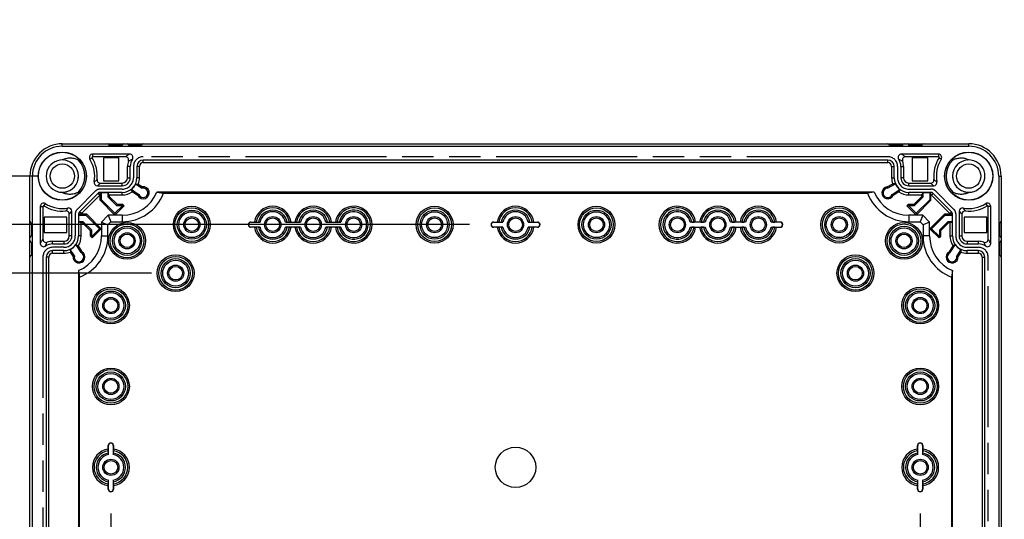
# Model space of a CAD drawing. Extents: x 12 to 202, y 7 to 290.
# Drawn here: x 48 to 109, y 117 to 148 of the extents above; entities that cross this region are included whole.
import ezdxf

# ---------------------------------------------------------------- set-up
doc = ezdxf.new("R2010")
doc.units = 0
doc.header["$LTSCALE"] = 19.36
doc.linetypes.add('PHANTOM', pattern=[0.8, 0.45, -0.05, 0.1, -0.05, 0.1, -0.05])
doc.layers.get('0').update_dxf_attribs({"linetype": 'CONTINUOUS'})
doc.layers.add('CURVE', color=7, linetype='CONTINUOUS')
doc.layers.add('EDGEFEAT', color=7, linetype='CONTINUOUS')
doc.styles.get("Standard").update_dxf_attribs({"font": 'ARIAL.TTF'})
doc.dimstyles.new('DIMSTYLE_1', dxfattribs={"dimtxt": 2, "dimasz": 2, "dimexe": 0.18, "dimexo": 0.0625, "dimgap": 0.09, "dimtad": 1, "dimdec": 1, "dimlfac": 5, "dimtxsty": 'STANDARD', "dimblk": '_ARROW_FILLED', "dimblk1": '_ARROW_FILLED', "dimblk2": '_ARROW_FILLED', "dimcen": 0.09, "dimazin": 3, "dimtp": 0.5, "dimtm": 0.5, "dimtfac": 1, "dimtdec": 1, "dimtofl": 0, "dimtmove": 0, "dimatfit": 3, "dimtolj": 1})
doc.dimstyles.new('DIMSTYLE_2', dxfattribs={"dimtxt": 2, "dimasz": 2, "dimexe": 0.18, "dimexo": 0.0625, "dimgap": 0.09, "dimtad": 1, "dimdec": 1, "dimlfac": 5, "dimtxsty": 'STANDARD', "dimblk": '_ARROW_FILLED', "dimblk1": '_ARROW_FILLED', "dimblk2": '_ARROW_FILLED', "dimcen": 0.09, "dimazin": 3, "dimtp": 0.2, "dimtm": 0.2, "dimtfac": 1, "dimtdec": 1, "dimtofl": 0, "dimtmove": 0, "dimatfit": 3, "dimtolj": 1})
doc.dimstyles.new('DIMSTYLE_3', dxfattribs={"dimtxt": 2, "dimasz": 2, "dimexe": 0.18, "dimexo": 0.0625, "dimgap": 0.09, "dimtad": 1, "dimdec": 1, "dimlfac": 5, "dimtxsty": 'STANDARD', "dimblk": '_ARROW_FILLED', "dimblk1": '_ARROW_FILLED', "dimblk2": '_ARROW_FILLED', "dimcen": 0.09, "dimazin": 3, "dimtp": 0.3, "dimtm": 0.3, "dimtfac": 1, "dimtdec": 1, "dimtofl": 0, "dimtmove": 0, "dimatfit": 3, "dimtolj": 1})
doc.dimstyles.new('DIMSTYLE_4', dxfattribs={"dimtxt": 2, "dimasz": 2, "dimexe": 0.18, "dimexo": 0.0625, "dimgap": 0.09, "dimtad": 1, "dimdec": 1, "dimlfac": 5, "dimtxsty": 'STANDARD', "dimblk": '_ARROW_FILLED', "dimblk1": '_ARROW_FILLED', "dimblk2": '_ARROW_FILLED', "dimcen": 0.09, "dimazin": 3, "dimtp": 0.1, "dimtm": 0.1, "dimtfac": 1, "dimtdec": 1, "dimtofl": 0, "dimtmove": 0, "dimatfit": 3, "dimtolj": 1})

# ---------------------------------------------------------------- blocks, each defined once
blk = doc.blocks.new('_ARROW_FILLED')
at = {"color": 0, "linetype": 'BYBLOCK'}
blk.add_solid([(0, 0), (-1, 0.2), (-1, -0.2)], dxfattribs=at)
blk = doc.blocks.new('*D')
at = {"color": 2, "linetype": 'CONTINUOUS'}
for p, q in [((43.5, 238.7), (43.5, 253.475)), ((43.5, 253.475), (43.5, 235.7)), ((47.5, 238.7), (39, 238.7)), ((40, 238.7), (40, 220.05)), ((47.5, 238.7), (42.5, 238.7)), ((43.5, 227.7), (43.5, 235.7)), ((47.5, 232.7), (42.5, 232.7)), ((43.5, 232.7), (43.5, 227.7)), ((43.5, 221.7), (43.5, 226.7)), ((43.5, 226.7), (43.5, 211.55)), ((114.5, 206.7), (114.5, 222.232)), ((114.5, 222.232), (114.5, 204)), ((47.5, 221.7), (42.5, 221.7)), ((40, 201.4), (40, 220.05)), ((106, 217.1), (106, 194.8)), ((108, 216.8), (108, 194.8)), ((43.5, 186.339), (43.5, 211.55)), ((109.55, 206.7), (115.5, 206.7)), ((106.25, 204.3), (106.25, 191.3)), ((107.75, 204.3), (107.75, 191.3)), ((114.5, 196.3), (114.5, 204)), ((47.5, 201.4), (39, 201.4)), ((47.5, 201.4), (42.5, 201.4)), ((43.5, 201.4), (43.5, 186.339)), ((106.572, 201.3), (115.5, 201.3)), ((114.5, 201.3), (114.5, 196.3)), ((106, 195.8), (87.482, 195.8)), ((87.482, 195.8), (107, 195.8)), ((113, 195.8), (107, 195.8)), ((108, 195.8), (113, 195.8)), ((106.25, 192.3), (88.348, 192.3)), ((88.348, 192.3), (107, 192.3)), ((112.75, 192.3), (107, 192.3)), ((107.75, 192.3), (112.75, 192.3)), ((47.5, 140), (32, 140)), ((33, 140), (33, 120)), ((49.5, 138), (35.5, 138)), ((36.5, 138), (36.5, 120)), ((76.15, 135), (39, 135)), ((40, 135), (40, 120)), ((56.5, 132), (42.5, 132)), ((43.5, 132), (43.5, 120)), ((135.8, 110.42), (135.8, 129.023)), ((135.8, 129.023), (135.8, 110)), ((33, 100), (33, 120)), ((36.5, 102), (36.5, 120)), ((40, 105), (40, 120)), ((43.5, 108), (43.5, 120)), ((54, 117.15), (54, 90)), ((104, 117.15), (104, 90)), ((140.5, 110.42), (134.8, 110.42)), ((140.5, 109.58), (134.8, 109.58)), ((135.8, 104.58), (135.8, 110)), ((135.8, 109.58), (135.8, 104.58)), ((56.5, 108), (42.5, 108)), ((144, 107.7), (144, 93.5)), ((144, 107.7), (144, 90)), ((58, 106.5), (58, 93.5)), ((100, 106.5), (100, 93.5)), ((142.4, 106.9), (142.4, 93.5)), ((142.4, 106.746), (142.4, 86.5)), ((178, 106.9), (178, 93.5)), ((178.7, 106.9), (178.7, 93.5)), ((178, 105.611), (178, 86.5)), ((178, 105.611), (178, 90)), ((76.15, 105), (39, 105)), ((49.5, 102), (35.5, 102)), ((51, 100.5), (51, 86.5)), ((107, 100.5), (107, 86.5)), ((47.5, 100), (32, 100)), ((49, 98.5), (49, 83)), ((109, 98.5), (109, 83)), ((58, 94.5), (79, 94.5)), ((100, 94.5), (79, 94.5)), ((142.4, 94.5), (128.78, 94.5)), ((128.78, 94.5), (143.2, 94.5)), ((149, 94.5), (143.2, 94.5)), ((144, 94.5), (149, 94.5)), ((178, 94.5), (173, 94.5)), ((173, 94.5), (178.35, 94.5)), ((195.044, 94.5), (178.35, 94.5)), ((178.7, 94.5), (195.044, 94.5)), ((54, 91), (79, 91)), ((104, 91), (79, 91)), ((144, 91), (161, 91)), ((178, 91), (161, 91)), ((161, 91), (195.029, 91)), ((51, 87.5), (79, 87.5)), ((107, 87.5), (79, 87.5)), ((142.4, 87.5), (160.2, 87.5)), ((178, 87.5), (160.2, 87.5)), ((160.2, 87.5), (194.997, 87.5)), ((49, 84), (79, 84)), ((109, 84), (79, 84))]:
    blk.add_line(p, q, dxfattribs=at)
at = {"color": 2, "linetype": 'CONTINUOUS', "xscale": 2, "yscale": 2, "zscale": 2}
for p, rotation in [((43.5, 238.7), 270), ((40, 238.7), 90), ((43.5, 232.7), 90), ((43.5, 221.7), 270), ((114.5, 206.7), 270), ((40, 201.4), 270), ((43.5, 201.4), 90), ((114.5, 201.3), 90), ((108, 195.8), 180), ((107.75, 192.3), 180), ((33, 140), 90), ((36.5, 138), 90), ((40, 135), 90), ((43.5, 132), 90), ((135.8, 110.42), 270), ((43.5, 108), 270), ((135.8, 109.58), 90), ((40, 105), 270), ((36.5, 102), 270), ((33, 100), 270), ((58, 94.5), 180), ((144, 94.5), 180), ((178.7, 94.5), 180), ((54, 91), 180), ((144, 91), 180), ((51, 87.5), 180), ((142.4, 87.5), 180), ((49, 84), 180)]:
    blk.add_blockref('_ARROW_FILLED', p, dxfattribs=dict(at, rotation=rotation))
for p in [(106, 195.8), (106.25, 192.3), (100, 94.5), (142.4, 94.5), (178, 94.5), (104, 91), (178, 91), (107, 87.5), (178, 87.5), (109, 84)]:
    blk.add_blockref('_ARROW_FILLED', p, dxfattribs=at)
at = {"color": 2, "linetype": 'CONTINUOUS'}
for s, p in [('[1.18]', (43, 246.493)), ('30', (43, 241.386)), ('[7.34]', (39.5, 221.054)), ('[1.06]', (114, 215.251)), ('186.5', (39.5, 212.065)), ('27', (114, 210.143)), ('[4]', (43, 195.328)), ('101.5', (43, 186.339)), ('[0.17]', (135.3, 122.042)), ('[7.87]', (32.5, 119.84)), ('[7.09]', (36, 119.84)), ('[5.91]', (39.5, 119.84)), ('[4.72]', (43, 119.84)), ('%%c4.2', (135.3, 113.494)), ('200', (32.5, 113.178)), ('180', (36, 113.178)), ('150', (39.5, 113.178)), ('120', (43, 113.178))]:
    blk.add_text(s, height=2, rotation=90, dxfattribs=at).set_placement(p)
for s, p in [('%%c10', (87.482, 196.3)), ('[0.39]', (95.257, 196.3)), ('%%c7.5', (88.348, 192.8)), ('[0.3]', (96.896, 192.8)), ('210', (72.178, 95)), ('[8.27]', (78.84, 95)), ('8', (128.78, 95)), ('[0.32]', (132.334, 95)), ('3.5', (182.181, 95)), ('[0.14]', (188.062, 95)), ('250', (72.178, 91.5)), ('[9.84]', (78.84, 91.5)), ('170', (181.386, 91.5)), ('[6.69]', (188.048, 91.5)), ('280', (71.401, 88)), ('[11.02]', (78.063, 88)), ('178', (181.354, 88)), ('[7.01]', (188.015, 88)), ('300', (71.401, 84.5)), ('[11.81]', (78.063, 84.5))]:
    blk.add_text(s, height=2, dxfattribs=at).set_placement(p)

msp = doc.modelspace()

# ---------------------------------------------------------------- linework, layer by layer
at = {"color": 7, "linetype": 'CONTINUOUS'}
for p, q in [((51, 139.85), (51, 140)), ((107, 139.85), (107, 140)), ((51, 139.85), (107, 139.85)), ((52.869, 139.36), (52.869, 139.197)), ((105.131, 139.36), (105.131, 139.197)), ((52.699, 139.055), (52.838, 139.141)), ((53.534, 139.126), (53.534, 137.714)), ((54.486, 139.126), (53.534, 139.126)), ((54.486, 137.714), (54.486, 139.126)), ((56, 138.834), (56, 138.993)), ((102, 138.993), (56, 138.993)), ((56, 138.834), (102, 138.834)), ((102, 138.834), (102, 138.993)), ((104.466, 139.126), (103.514, 139.126)), ((103.514, 139.126), (103.514, 137.714)), ((104.466, 137.714), (104.466, 139.126)), ((105.301, 139.055), (105.162, 139.141)), ((55.03, 137.9), (55.03, 138.6)), ((55.193, 138.6), (55.03, 138.6)), ((55.193, 137.9), (55.193, 138.6)), ((55.607, 138.6), (55.607, 137.9)), ((55.766, 138.6), (55.607, 138.6)), ((55.766, 137.9), (55.766, 138.6)), ((102.234, 138.6), (102.393, 138.6)), ((102.234, 138.6), (102.234, 137.9)), ((102.393, 137.9), (102.393, 138.6)), ((102.807, 138.6), (102.97, 138.6)), ((102.807, 138.6), (102.807, 137.9)), ((102.97, 138.6), (102.97, 137.9)), ((49.15, 138), (49, 138)), ((49.15, 102), (49.15, 138)), ((53.534, 137.714), (54.486, 137.714)), ((54.7, 137.407), (54.7, 137.57)), ((55.03, 137.9), (55.193, 137.9)), ((55.531, 137.518), (55.934, 137.257)), ((55.531, 137.518), (55.69, 137.505)), ((55.766, 137.9), (55.607, 137.9)), ((55.69, 137.505), (55.95, 137.337)), ((101.95, 137.337), (102.304, 137.521)), ((101.972, 137.263), (102.468, 137.52)), ((102.234, 137.9), (102.393, 137.9)), ((102.468, 137.52), (102.304, 137.521)), ((102.97, 137.9), (102.807, 137.9)), ((103.3, 137.407), (103.3, 137.57)), ((103.514, 137.714), (104.466, 137.714)), ((108.85, 138), (109, 138)), ((108.85, 138), (108.85, 102)), ((53.199, 136.936), (52.064, 135.801)), ((53.165, 137.407), (54.7, 137.407)), ((53.311, 136.824), (53.199, 136.936)), ((53.336, 136.513), (53.336, 136.993)), ((54.7, 136.993), (53.336, 136.993)), ((53.336, 136.834), (53.411, 136.985)), ((53.411, 136.544), (53.411, 136.985)), ((53.411, 136.985), (53.82, 136.985)), ((53.82, 136.985), (53.82, 136.714)), ((53.896, 136.834), (53.82, 136.985)), ((54.7, 136.834), (54.7, 136.993)), ((55.247, 137.167), (55.318, 137.031)), ((55.729, 136.854), (55.247, 137.167)), ((55.67, 136.803), (55.318, 137.031)), ((55.934, 137.257), (55.95, 137.337)), ((101.162, 137), (56.838, 137)), ((56.838, 137), (57.246, 136.942)), ((57.246, 136.942), (100.754, 136.942)), ((101.162, 137), (100.754, 136.942)), ((101.972, 137.263), (101.95, 137.337)), ((102.753, 137.167), (102.271, 136.854)), ((102.682, 137.031), (102.33, 136.803)), ((102.753, 137.167), (102.682, 137.031)), ((103.3, 137.407), (104.835, 137.407)), ((104.664, 136.993), (103.3, 136.993)), ((103.3, 136.834), (103.3, 136.993)), ((104.104, 136.834), (104.18, 136.985)), ((104.18, 136.985), (104.589, 136.985)), ((104.18, 136.714), (104.18, 136.985)), ((104.589, 136.985), (104.589, 136.544)), ((104.589, 136.985), (104.664, 136.834)), ((104.664, 136.513), (104.664, 136.993)), ((104.689, 136.824), (104.801, 136.936)), ((105.936, 135.801), (104.801, 136.936)), ((49.945, 136.301), (49.859, 136.162)), ((52.176, 135.689), (53.311, 136.824)), ((53.411, 136.544), (53.336, 136.513)), ((54.253, 135.596), (53.336, 136.513)), ((54.253, 135.703), (53.411, 136.544)), ((53.82, 136.714), (53.896, 136.745)), ((53.82, 136.714), (54.349, 136.184)), ((53.896, 136.834), (53.896, 136.745)), ((53.896, 136.834), (54.7, 136.834)), ((53.896, 136.745), (54.38, 136.26)), ((54.349, 136.184), (54.38, 136.26)), ((54.38, 136.26), (54.72, 136.26)), ((54.689, 136.184), (54.72, 136.26)), ((54.72, 136.26), (54.818, 136.162)), ((55.729, 136.854), (55.67, 136.803)), ((102.271, 136.854), (102.33, 136.803)), ((103.182, 136.162), (103.28, 136.26)), ((103.28, 136.26), (103.62, 136.26)), ((103.311, 136.184), (103.28, 136.26)), ((103.3, 136.834), (104.104, 136.834)), ((103.62, 136.26), (104.104, 136.745)), ((103.651, 136.184), (103.62, 136.26)), ((103.651, 136.184), (104.18, 136.714)), ((104.589, 136.544), (103.747, 135.703)), ((104.664, 136.513), (103.747, 135.596)), ((104.104, 136.745), (104.104, 136.834)), ((104.18, 136.714), (104.104, 136.745)), ((104.589, 136.544), (104.664, 136.513)), ((104.689, 136.824), (105.824, 135.689)), ((108.055, 136.301), (108.141, 136.162)), ((49.64, 136.131), (49.803, 136.131)), ((51.593, 134.3), (51.593, 135.835)), ((52.007, 135.664), (52.007, 134.3)), ((52.007, 135.664), (52.487, 135.664)), ((52.015, 135.589), (52.166, 135.664)), ((52.176, 135.689), (52.064, 135.801)), ((52.456, 135.589), (52.487, 135.664)), ((52.487, 135.664), (53.404, 134.747)), ((54.711, 136.162), (54.253, 135.703)), ((54.818, 136.162), (54.253, 135.596)), ((54.253, 135.703), (54.253, 135.596)), ((54.349, 136.184), (54.689, 136.184)), ((54.689, 136.184), (54.711, 136.162)), ((54.711, 136.162), (54.818, 136.162)), ((103.289, 136.162), (103.182, 136.162)), ((103.747, 135.596), (103.182, 136.162)), ((103.289, 136.162), (103.311, 136.184)), ((103.747, 135.703), (103.289, 136.162)), ((103.311, 136.184), (103.651, 136.184)), ((103.747, 135.703), (103.747, 135.596)), ((104.596, 134.747), (105.513, 135.664)), ((105.513, 135.664), (105.993, 135.664)), ((105.544, 135.589), (105.513, 135.664)), ((105.824, 135.689), (105.936, 135.801)), ((105.834, 135.664), (105.985, 135.589)), ((105.993, 134.3), (105.993, 135.664)), ((106.407, 135.835), (106.407, 134.3)), ((108.36, 136.131), (108.197, 136.131)), ((49.874, 135.466), (49.874, 134.514)), ((51.286, 135.466), (49.874, 135.466)), ((51.286, 134.514), (51.286, 135.466)), ((52.015, 135.18), (52.015, 135.589)), ((52.015, 135.589), (52.456, 135.589)), ((52.166, 135.104), (52.015, 135.18)), ((52.286, 135.18), (52.015, 135.18)), ((52.166, 134.3), (52.166, 135.104)), ((52.255, 135.104), (52.166, 135.104)), ((52.286, 135.18), (52.255, 135.104)), ((52.74, 134.62), (52.255, 135.104)), ((52.816, 134.651), (52.286, 135.18)), ((52.456, 135.589), (53.297, 134.747)), ((53.841, 135.58), (53.42, 135.159)), ((53.42, 135.159), (53.42, 134.3)), ((53.42, 135.159), (53.82, 134.993)), ((53.82, 134.993), (54.007, 135.18)), ((53.841, 135.58), (54.007, 135.18)), ((54.7, 135.58), (53.841, 135.58)), ((54.007, 135.18), (54.7, 135.18)), ((54.7, 135.58), (54.7, 135.18)), ((62.65, 135.15), (62.65, 135.164)), ((62.65, 135.164), (62.871, 135.164)), ((62.65, 135.15), (63.215, 135.15)), ((62.972, 135.163), (63.114, 135.151)), ((64.785, 135.15), (65.715, 135.15)), ((64.886, 135.151), (65.028, 135.163)), ((65.129, 135.164), (65.371, 135.164)), ((65.472, 135.163), (65.614, 135.151)), ((67.285, 135.15), (68.215, 135.15)), ((67.386, 135.151), (67.528, 135.163)), ((67.629, 135.164), (67.871, 135.164)), ((67.972, 135.163), (68.114, 135.151)), ((77.65, 135.15), (77.65, 135.164)), ((77.65, 135.164), (77.871, 135.164)), ((77.65, 135.15), (78.215, 135.15)), ((77.972, 135.163), (78.114, 135.151)), ((79.785, 135.15), (80.35, 135.15)), ((79.886, 135.151), (80.028, 135.163)), ((80.129, 135.164), (80.35, 135.164)), ((80.35, 135.15), (80.35, 135.164)), ((90.715, 135.15), (89.785, 135.15)), ((89.886, 135.151), (90.028, 135.163)), ((90.371, 135.164), (90.129, 135.164)), ((90.472, 135.163), (90.614, 135.151)), ((93.215, 135.15), (92.285, 135.15)), ((92.386, 135.151), (92.528, 135.163)), ((92.871, 135.164), (92.629, 135.164)), ((92.972, 135.163), (93.114, 135.151)), ((95.35, 135.15), (94.785, 135.15)), ((94.886, 135.151), (95.028, 135.163)), ((95.35, 135.164), (95.129, 135.164)), ((95.35, 135.15), (95.35, 135.164)), ((104.159, 135.58), (103.3, 135.58)), ((103.3, 135.58), (103.3, 135.18)), ((103.3, 135.18), (103.993, 135.18)), ((104.159, 135.58), (103.993, 135.18)), ((103.993, 135.18), (104.18, 134.993)), ((104.58, 135.159), (104.159, 135.58)), ((104.58, 135.159), (104.18, 134.993)), ((104.58, 134.3), (104.58, 135.159)), ((104.703, 134.747), (105.544, 135.589)), ((105.714, 135.18), (105.184, 134.651)), ((105.745, 135.104), (105.26, 134.62)), ((105.544, 135.589), (105.985, 135.589)), ((105.985, 135.18), (105.714, 135.18)), ((105.714, 135.18), (105.745, 135.104)), ((105.834, 135.104), (105.745, 135.104)), ((105.834, 135.104), (105.985, 135.18)), ((105.834, 135.104), (105.834, 134.3)), ((105.985, 135.589), (105.985, 135.18)), ((108.126, 135.466), (106.714, 135.466)), ((106.714, 135.466), (106.714, 134.514)), ((108.126, 134.514), (108.126, 135.466)), ((49.874, 134.514), (51.286, 134.514)), ((52.816, 134.651), (52.74, 134.62)), ((52.74, 134.28), (52.74, 134.62)), ((52.816, 134.311), (52.816, 134.651)), ((53.297, 134.747), (52.838, 134.289)), ((53.404, 134.747), (52.838, 134.182)), ((53.297, 134.747), (53.404, 134.747)), ((53.82, 134.3), (53.82, 134.993)), ((62.65, 134.85), (62.65, 134.836)), ((63.215, 134.85), (62.65, 134.85)), ((62.871, 134.836), (62.65, 134.836)), ((63.114, 134.849), (62.972, 134.837)), ((65.715, 134.85), (64.785, 134.85)), ((65.028, 134.837), (64.886, 134.849)), ((65.371, 134.836), (65.129, 134.836)), ((65.614, 134.849), (65.472, 134.837)), ((68.215, 134.85), (67.285, 134.85)), ((67.528, 134.837), (67.386, 134.849)), ((67.871, 134.836), (67.629, 134.836)), ((68.114, 134.849), (67.972, 134.837)), ((77.65, 134.85), (77.65, 134.836)), ((78.215, 134.85), (77.65, 134.85)), ((77.871, 134.836), (77.65, 134.836)), ((78.114, 134.849), (77.972, 134.837)), ((80.35, 134.85), (79.785, 134.85)), ((80.028, 134.837), (79.886, 134.849)), ((80.35, 134.836), (80.129, 134.836)), ((80.35, 134.85), (80.35, 134.836)), ((89.785, 134.85), (90.715, 134.85)), ((90.028, 134.837), (89.886, 134.849)), ((90.129, 134.836), (90.371, 134.836)), ((90.614, 134.849), (90.472, 134.837)), ((92.285, 134.85), (93.215, 134.85)), ((92.528, 134.837), (92.386, 134.849)), ((92.629, 134.836), (92.871, 134.836)), ((93.114, 134.849), (92.972, 134.837)), ((94.785, 134.85), (95.35, 134.85)), ((95.028, 134.837), (94.886, 134.849)), ((95.129, 134.836), (95.35, 134.836)), ((95.35, 134.85), (95.35, 134.836)), ((104.18, 134.993), (104.18, 134.3)), ((104.703, 134.747), (104.596, 134.747)), ((105.162, 134.182), (104.596, 134.747)), ((105.162, 134.289), (104.703, 134.747)), ((105.184, 134.651), (105.26, 134.62)), ((105.184, 134.651), (105.184, 134.311)), ((105.26, 134.62), (105.26, 134.28)), ((106.714, 134.514), (108.126, 134.514)), ((50.4, 133.807), (50.4, 133.97)), ((50.4, 133.97), (51.1, 133.97)), ((51.1, 133.97), (51.1, 133.807)), ((51.593, 134.3), (51.43, 134.3)), ((52.166, 134.3), (52.007, 134.3)), ((52.816, 134.311), (52.74, 134.28)), ((52.838, 134.182), (52.74, 134.28)), ((52.838, 134.289), (52.816, 134.311)), ((52.838, 134.289), (52.838, 134.182)), ((53.42, 134.3), (53.82, 134.3)), ((104.58, 134.3), (104.18, 134.3)), ((105.184, 134.311), (105.162, 134.289)), ((105.162, 134.289), (105.162, 134.182)), ((105.26, 134.28), (105.162, 134.182)), ((105.184, 134.311), (105.26, 134.28)), ((105.834, 134.3), (105.993, 134.3)), ((106.407, 134.3), (106.57, 134.3)), ((106.9, 133.97), (107.6, 133.97)), ((106.9, 133.97), (106.9, 133.807)), ((107.6, 133.807), (107.6, 133.97)), ((50.4, 133.807), (51.1, 133.807)), ((50.4, 133.234), (50.4, 133.393)), ((51.1, 133.393), (50.4, 133.393)), ((50.4, 133.234), (51.1, 133.234)), ((51.1, 133.234), (51.1, 133.393)), ((51.482, 133.469), (51.495, 133.31)), ((51.743, 133.066), (51.482, 133.469)), ((51.663, 133.05), (51.495, 133.31)), ((51.833, 133.753), (52.146, 133.271)), ((51.833, 133.753), (51.969, 133.682)), ((51.969, 133.682), (52.197, 133.33)), ((52.146, 133.271), (52.197, 133.33)), ((105.803, 133.33), (106.031, 133.682)), ((105.854, 133.271), (105.803, 133.33)), ((105.854, 133.271), (106.167, 133.753)), ((106.167, 133.753), (106.031, 133.682)), ((106.518, 133.469), (106.257, 133.066)), ((106.505, 133.31), (106.337, 133.05)), ((106.518, 133.469), (106.505, 133.31)), ((106.9, 133.807), (107.6, 133.807)), ((107.6, 133.393), (106.9, 133.393)), ((106.9, 133.234), (106.9, 133.393)), ((106.9, 133.234), (107.6, 133.234)), ((107.6, 133.234), (107.6, 133.393)), ((50.007, 133), (50.007, 107)), ((50.166, 133), (50.007, 133)), ((50.166, 107), (50.166, 133)), ((51.743, 133.066), (51.663, 133.05)), ((106.257, 133.066), (106.337, 133.05)), ((107.834, 133), (107.993, 133)), ((107.834, 133), (107.834, 107)), ((107.993, 107), (107.993, 133)), ((52, 132.162), (52, 107.838)), ((52, 132.162), (52.058, 131.754)), ((106, 132.162), (105.942, 131.754)), ((106, 107.838), (106, 132.162)), ((52.058, 108.246), (52.058, 131.754)), ((105.942, 131.754), (105.942, 108.246)), ((53.836, 121.129), (53.836, 121.35)), ((53.85, 121.35), (53.836, 121.35)), ((53.85, 120.785), (53.85, 121.35)), ((54.15, 121.35), (54.15, 120.785)), ((54.15, 121.35), (54.164, 121.35)), ((54.164, 121.35), (54.164, 121.129)), ((103.85, 121.35), (103.836, 121.35)), ((103.836, 121.129), (103.836, 121.35)), ((103.85, 120.785), (103.85, 121.35)), ((104.15, 121.35), (104.164, 121.35)), ((104.15, 121.35), (104.15, 120.785)), ((104.164, 121.35), (104.164, 121.129)), ((53.849, 120.886), (53.837, 121.028)), ((54.163, 121.028), (54.151, 120.886)), ((103.849, 120.886), (103.837, 121.028)), ((104.163, 121.028), (104.151, 120.886)), ((53.836, 118.65), (53.836, 118.871)), ((53.85, 118.65), (53.836, 118.65)), ((53.837, 118.972), (53.849, 119.114)), ((53.85, 118.65), (53.85, 119.215)), ((54.15, 119.215), (54.15, 118.65)), ((54.15, 118.65), (54.164, 118.65)), ((54.151, 119.114), (54.163, 118.972)), ((54.164, 118.871), (54.164, 118.65)), ((103.836, 118.65), (103.836, 118.871)), ((103.85, 118.65), (103.836, 118.65)), ((103.837, 118.972), (103.849, 119.114)), ((103.85, 118.65), (103.85, 119.215)), ((104.15, 119.215), (104.15, 118.65)), ((104.15, 118.65), (104.164, 118.65)), ((104.151, 119.114), (104.163, 118.972)), ((104.164, 118.871), (104.164, 118.65))]:
    msp.add_line(p, q, dxfattribs=at)
for centre, radius in [((51, 138), 1.49), ((51, 138), 1.48), ((107, 138), 1.49), ((107, 138), 1.48), ((51, 138), 0.75), ((107, 138), 0.75), ((59, 135), 1.14), ((59, 135), 1.041), ((59, 135), 0.899), ((59, 135), 0.8), ((74, 135), 1.14), ((74, 135), 1.041), ((74, 135), 0.899), ((74, 135), 0.8), ((84, 135), 1.14), ((84, 135), 1.041), ((84, 135), 0.899), ((84, 135), 0.8), ((99, 135), 1.14), ((99, 135), 1.041), ((99, 135), 0.899), ((99, 135), 0.8), ((55, 134), 1.14), ((59, 135), 0.5), ((59, 135), 0.42), ((64, 135), 0.5), ((64, 135), 0.42), ((66.5, 135), 0.5), ((66.5, 135), 0.42), ((69, 135), 0.5), ((69, 135), 0.42), ((74, 135), 0.5), ((74, 135), 0.42), ((79, 135), 0.5), ((79, 135), 0.42), ((84, 135), 0.5), ((84, 135), 0.42), ((89, 135), 0.5), ((89, 135), 0.42), ((91.5, 135), 0.5), ((91.5, 135), 0.42), ((94, 135), 0.5), ((94, 135), 0.42), ((99, 135), 0.5), ((99, 135), 0.42), ((103, 134), 1.14), ((55, 134), 1.041), ((55, 134), 0.899), ((55, 134), 0.8), ((55, 134), 0.5), ((103, 134), 1.041), ((103, 134), 0.899), ((103, 134), 0.8), ((103, 134), 0.5), ((55, 134), 0.42), ((103, 134), 0.42), ((58, 132), 1.14), ((58, 132), 1.04), ((58, 132), 0.899), ((58, 132), 0.8), ((100, 132), 1.14), ((100, 132), 1.04), ((100, 132), 0.899), ((100, 132), 0.8), ((58, 132), 0.5), ((58, 132), 0.42), ((100, 132), 0.5), ((100, 132), 0.42), ((54, 130), 1.14), ((54, 130), 1.041), ((54, 130), 0.899), ((54, 130), 0.8), ((104, 130), 1.14), ((104, 130), 1.041), ((104, 130), 0.899), ((104, 130), 0.8), ((54, 130), 0.5), ((54, 130), 0.42), ((104, 130), 0.5), ((104, 130), 0.42), ((54, 125), 1.14), ((54, 125), 1.041), ((104, 125), 1.14), ((104, 125), 1.041), ((54, 125), 0.899), ((54, 125), 0.8), ((54, 125), 0.5), ((54, 125), 0.42), ((104, 125), 0.899), ((104, 125), 0.8), ((104, 125), 0.5), ((104, 125), 0.42), ((79, 120), 1.249), ((54, 120), 0.5), ((104, 120), 0.5), ((54, 120), 0.42), ((104, 120), 0.42)]:
    msp.add_circle(centre, radius, dxfattribs=at)
for centre, radius, start, end in [((51, 138), 2, 90, 180), ((107, 138), 2, 0, 90), ((51, 138), 1.85, 90, 180), ((52.869, 139.16), 0.2, 90, 211.82137), ((55.163, 139.16), 0.2, 326.20763, 90.00404), ((102.837, 139.16), 0.2, 89.99583, 213.79245), ((105.131, 139.16), 0.2, 328.17863, 90), ((107, 138), 1.85, 0, 90), ((51, 138), 1, 107.71239, 252.54748), ((51, 137.997), 1.003, 97.87865, 107.67727), ((51, 138.001), 0.999, 285.95431, 98.57535), ((51.424, 138.168), 0.933, 115.1191, 116.98668), ((51, 138.007), 0.993, 87.15585, 89.97954), ((51, 138.005), 0.995, 84.3658, 85.75932), ((51, 138), 1.4, 315, 45), ((52.869, 139.16), 0.0368, 90, 211.82137), ((56, 138.6), 0.807, 146.21153, 180), ((56, 138.6), 0.393, 90, 180), ((56, 138.6), 0.234, 90, 180), ((102, 138.6), 0.393, 0, 90), ((102, 138.6), 0.234, 0, 90), ((102, 138.6), 0.807, 0, 33.78848), ((105.131, 139.16), 0.0368, 328.17863, 90), ((107, 138), 1.4, 135, 225), ((107, 138.001), 0.999, 82.09994, 254.04569), ((107, 138.005), 0.995, 94.24068, 95.6342), ((107, 138.007), 0.993, 90.02046, 92.84415), ((106.577, 138.169), 0.933, 63.01336, 64.8853), ((106.999, 137.996), 1.004, 72.04186, 82.65375), ((107, 138), 1, 289.26056, 72.00384), ((51.005, 138), 0.995, 352.65568, 355.3111), ((54.7, 137.9), 0.907, 270, 360), ((54.7, 137.9), 0.493, 270, 360), ((54.7, 137.9), 0.33, 270, 360), ((54.7, 137.9), 0.915, 306.7647, 335.32892), ((54.7, 137.9), 1.066, 338.25755, 360), ((103.3, 137.9), 1.066, 180, 200.85409), ((103.3, 137.9), 0.907, 180, 270), ((103.3, 137.9), 0.915, 204.51483, 233.2353), ((103.3, 137.9), 0.493, 180, 270), ((103.3, 137.9), 0.33, 180, 270), ((106.995, 138), 0.995, 184.6889, 187.34432), ((50.999, 137.995), 0.995, 252.54936, 254.91339), ((51.001, 138.004), 1.004, 254.9289, 265.10392), ((51, 137.998), 0.998, 265.0974, 269.20726), ((51, 137.99), 0.99, 269.21136, 269.99979), ((51, 138.003), 1.003, 269.97505, 277.02372), ((51.001, 137.997), 0.997, 270.01995, 287.78977), ((50.999, 138.007), 1.007, 278.35352, 284.07069), ((51.002, 137.994), 0.993, 284.0628, 285.25546), ((53.336, 136.8), 0.193, 90, 135), ((54.7, 137.9), 1.066, 270, 305.42417), ((54.7, 137.9), 2.32, 270, 337.17418), ((54.7, 137.9), 2.72, 270, 339.38852), ((56, 136.97), 0.37, 206.86728, 97.82089), ((56, 136.97), 0.294, 203.11708, 103.02684), ((103.3, 137.9), 2.72, 200.61148, 270), ((103.3, 137.9), 2.32, 202.82582, 270), ((102, 136.97), 0.37, 97.82089, 333.13272), ((102, 136.97), 0.294, 95.41819, 336.88292), ((103.3, 137.9), 1.066, 234.57583, 270), ((104.664, 136.8), 0.193, 45, 90), ((106.999, 137.997), 0.997, 252.21023, 269.98005), ((106.998, 137.994), 0.993, 254.74454, 255.9372), ((107.001, 138.007), 1.007, 255.92931, 261.64648), ((107, 138.003), 1.003, 262.97628, 270.02495), ((107, 137.986), 0.986, 270.00021, 270.72239), ((107, 138.003), 1.003, 270.74326, 287.94146), ((107.003, 137.991), 0.991, 287.95621, 289.25195), ((49.84, 136.131), 0.2, 58.17863, 180), ((53.336, 136.8), 0.0342, 90, 135), ((104.664, 136.8), 0.0342, 45, 90), ((108.16, 136.131), 0.2, 0, 121.82137), ((49.84, 136.131), 0.0368, 58.17863, 180), ((52.2, 135.664), 0.193, 135, 180), ((52.2, 135.664), 0.0342, 135, 180), ((64, 135), 1.14, 8.26573, 171.73427), ((64, 135), 1.041, 9.01837, 170.98163), ((64, 135), 0.899, 9.65559, 170.34441), ((64, 135), 0.8, 10.81375, 169.18625), ((66.5, 135), 1.14, 8.26573, 171.73427), ((66.5, 135), 1.041, 9.01837, 170.98163), ((66.5, 135), 0.899, 9.65559, 170.34441), ((66.5, 135), 0.8, 10.81375, 169.18625), ((69, 135), 1.14, 188.26573, 171.73427), ((69, 135), 1.041, 189.01837, 170.98163), ((69, 135), 0.899, 189.65559, 170.34441), ((69, 135), 0.8, 190.81375, 169.18625), ((79, 135), 1.14, 8.26573, 171.73427), ((79, 135), 1.041, 9.01837, 170.98163), ((79, 135), 0.899, 9.65559, 170.34441), ((79, 135), 0.8, 10.81375, 169.18625), ((89, 135), 1.14, 8.26573, 351.73427), ((89, 135), 1.041, 9.01837, 350.98163), ((89, 135), 0.899, 9.65559, 350.34441), ((89, 135), 0.8, 10.81375, 349.18625), ((91.5, 135), 1.14, 8.26573, 171.73427), ((91.5, 135), 1.041, 9.01837, 170.98163), ((91.5, 135), 0.899, 9.65559, 170.34441), ((91.5, 135), 0.8, 10.81375, 169.18625), ((94, 135), 1.14, 8.26573, 171.73427), ((94, 135), 1.041, 9.01837, 170.98163), ((94, 135), 0.899, 9.65559, 170.34441), ((94, 135), 0.8, 10.81375, 169.18625), ((105.8, 135.664), 0.0342, 0, 45), ((105.8, 135.664), 0.193, 0, 45), ((108.16, 136.131), 0.0368, 0, 121.82137), ((62.65, 135), 0.164, 90, 270), ((62.65, 135), 0.15, 90, 270), ((77.65, 135), 0.164, 90, 270), ((77.65, 135), 0.15, 90, 270), ((80.35, 135), 0.164, 270, 90), ((80.35, 135), 0.15, 270, 90), ((95.35, 135), 0.164, 270, 90), ((95.35, 135), 0.15, 270, 90), ((64, 135), 1.14, 188.26573, 351.73427), ((64, 135), 1.041, 189.01837, 350.98163), ((64, 135), 0.899, 189.65559, 350.34441), ((64, 135), 0.8, 190.81375, 349.18625), ((66.5, 135), 1.14, 188.26573, 351.73427), ((66.5, 135), 1.041, 189.01837, 350.98163), ((66.5, 135), 0.899, 189.65559, 350.34441), ((66.5, 135), 0.8, 190.81375, 349.18625), ((79, 135), 1.14, 188.26573, 351.73427), ((79, 135), 1.041, 189.01837, 350.98163), ((79, 135), 0.899, 189.65559, 350.34441), ((79, 135), 0.8, 190.81375, 349.18625), ((91.5, 135), 1.14, 188.26573, 351.73427), ((91.5, 135), 1.041, 189.01837, 350.98163), ((91.5, 135), 0.899, 189.65559, 350.34441), ((91.5, 135), 0.8, 190.81375, 349.18625), ((94, 135), 1.14, 188.26573, 351.73427), ((94, 135), 1.041, 189.01837, 350.98163), ((94, 135), 0.899, 189.65559, 350.34441), ((94, 135), 0.8, 190.81375, 349.18625), ((49.84, 133.837), 0.2, 179.99583, 303.79245), ((51.1, 134.3), 0.907, 270, 360), ((51.1, 134.3), 0.493, 270, 360), ((51.1, 134.3), 0.33, 270, 360), ((51.1, 134.3), 1.066, 324.57583, 360), ((51.1, 134.3), 2.32, 292.82582, 360), ((51.1, 134.3), 2.72, 290.61148, 360), ((106.9, 134.3), 2.72, 180, 249.38852), ((106.9, 134.3), 2.32, 180, 247.17418), ((106.9, 134.3), 1.066, 180, 215.42417), ((106.9, 134.3), 0.907, 180, 270), ((106.9, 134.3), 0.493, 180, 270), ((106.9, 134.3), 0.33, 180, 270), ((108.16, 133.837), 0.2, 236.2077, 0.00406), ((50.4, 133), 0.807, 90, 123.78848), ((50.4, 133), 0.393, 90, 180), ((50.4, 133), 0.234, 90, 180), ((51.1, 134.3), 1.066, 270, 291.74245), ((51.1, 134.3), 0.915, 294.67108, 323.2353), ((52.03, 133), 0.37, 172.17911, 63.13272), ((52.03, 133), 0.294, 166.97316, 66.88292), ((105.97, 133), 0.37, 116.86728, 7.82089), ((105.97, 133), 0.294, 113.11708, 13.02684), ((106.9, 134.3), 0.915, 216.7647, 245.32892), ((106.9, 134.3), 1.066, 248.25755, 270), ((107.6, 133), 0.807, 56.21153, 90), ((107.6, 133), 0.393, 0, 90), ((107.6, 133), 0.234, 0, 90), ((54, 120), 1.14, 98.26573, 261.73427), ((54, 121.35), 0.164, 0, 180), ((54, 121.35), 0.15, 0, 180), ((54, 120), 1.14, 278.26573, 81.73427), ((104, 120), 1.14, 98.26573, 261.73427), ((104, 121.35), 0.164, 0, 180), ((104, 121.35), 0.15, 0, 180), ((104, 120), 1.14, 278.26573, 81.73427), ((54, 120), 1.041, 99.01837, 260.98163), ((54, 120), 0.899, 99.65559, 260.34441), ((54, 120), 0.8, 100.81375, 259.18625), ((54, 120), 0.8, 280.81375, 79.18625), ((54, 120), 0.899, 279.65559, 80.34441), ((54, 120), 1.041, 279.01837, 80.98163), ((104, 120), 1.041, 99.01837, 260.98163), ((104, 120), 0.899, 99.65559, 260.34441), ((104, 120), 0.8, 100.81375, 259.18625), ((104, 120), 0.8, 280.81375, 79.18625), ((104, 120), 0.899, 279.65559, 80.34441), ((104, 120), 1.041, 279.01837, 80.98163), ((54, 118.65), 0.164, 180, 360), ((54, 118.65), 0.15, 180, 360), ((104, 118.65), 0.164, 180, 360), ((104, 118.65), 0.15, 180, 360)]:
    msp.add_arc(centre, radius, start, end, dxfattribs=at)
for points, start_tangent, end_tangent in [([(51.99, 138.99), (51.724, 139.081), (51.46, 139.109), (51.215, 139.079), (51.027, 139.013)], (-0.898872, 0.419332), (-0.898798, -0.421447)), ([(55.329, 139.049), (55.244, 139.011), (55.164, 138.971), (55.087, 138.929)], (-0.249576, -0.103533), (-0.23423, -0.134697)), ([(102.671, 139.049), (102.756, 139.011), (102.836, 138.971), (102.913, 138.929)], (0.249576, -0.103533), (0.23423, -0.134697)), ([(106.973, 139.013), (106.773, 139.082), (106.517, 139.109), (106.256, 139.076), (106.01, 138.99)], (-0.898807, 0.421368), (-0.898814, -0.419305)), ([(51, 137), (51.215, 136.921), (51.461, 136.891), (51.724, 136.919), (51.99, 137.01)], (0.910943, -0.463939), (0.926429, 0.432188)), ([(106.01, 137.01), (106.277, 136.919), (106.54, 136.891), (106.784, 136.921), (107, 137)], (0.926429, -0.432188), (0.910943, 0.463939)), ([(62.972, 135.163), (62.955, 135.164), (62.919, 135.164), (62.871, 135.164)], (-0.100149, 0.008752), (-0.100531, 0)), ([(63.215, 135.15), (63.167, 135.15), (63.13, 135.15), (63.114, 135.151)], (-0.100972, 0), (-0.100589, 0.008782)), ([(64.886, 135.151), (64.87, 135.15), (64.833, 135.15), (64.785, 135.15)], (-0.100589, -0.008782), (-0.100972, 0)), ([(65.129, 135.164), (65.081, 135.164), (65.045, 135.164), (65.028, 135.163)], (-0.100531, 0), (-0.100149, -0.008752)), ([(65.472, 135.163), (65.455, 135.164), (65.419, 135.164), (65.371, 135.164)], (-0.100149, 0.008752), (-0.100531, 0)), ([(65.715, 135.15), (65.667, 135.15), (65.63, 135.15), (65.614, 135.151)], (-0.100972, 0), (-0.100589, 0.008782)), ([(67.386, 135.151), (67.37, 135.15), (67.333, 135.15), (67.285, 135.15)], (-0.100589, -0.008782), (-0.100972, 0)), ([(67.629, 135.164), (67.581, 135.164), (67.545, 135.164), (67.528, 135.163)], (-0.100531, 0), (-0.100149, -0.008752)), ([(67.972, 135.163), (67.955, 135.164), (67.919, 135.164), (67.871, 135.164)], (-0.100149, 0.008752), (-0.100531, 0)), ([(68.215, 135.15), (68.167, 135.15), (68.13, 135.15), (68.114, 135.151)], (-0.100972, 0), (-0.100589, 0.008782)), ([(77.871, 135.164), (77.908, 135.164), (77.939, 135.164), (77.972, 135.163)], (0.10053, 0), (0.100148, -0.008751)), ([(78.114, 135.151), (78.146, 135.15), (78.178, 135.15), (78.215, 135.15)], (0.100588, -0.008782), (0.100971, 0)), ([(79.785, 135.15), (79.822, 135.15), (79.854, 135.15), (79.886, 135.151)], (0.100971, 0), (0.100588, 0.008782)), ([(80.028, 135.163), (80.061, 135.164), (80.092, 135.164), (80.129, 135.164)], (0.100148, 0.008751), (0.10053, 0)), ([(89.886, 135.151), (89.87, 135.15), (89.833, 135.15), (89.785, 135.15)], (-0.100589, -0.008782), (-0.100972, 0)), ([(90.129, 135.164), (90.081, 135.164), (90.045, 135.164), (90.028, 135.163)], (-0.100531, 0), (-0.100149, -0.008752)), ([(90.472, 135.163), (90.455, 135.164), (90.419, 135.164), (90.371, 135.164)], (-0.100149, 0.008752), (-0.100531, 0)), ([(90.715, 135.15), (90.667, 135.15), (90.63, 135.15), (90.614, 135.151)], (-0.100972, 0), (-0.100589, 0.008782)), ([(92.386, 135.151), (92.37, 135.15), (92.333, 135.15), (92.285, 135.15)], (-0.100589, -0.008782), (-0.100972, 0)), ([(92.629, 135.164), (92.581, 135.164), (92.545, 135.164), (92.528, 135.163)], (-0.100531, 0), (-0.100149, -0.008752)), ([(92.972, 135.163), (92.955, 135.164), (92.919, 135.164), (92.871, 135.164)], (-0.100149, 0.008752), (-0.100531, 0)), ([(93.215, 135.15), (93.167, 135.15), (93.13, 135.15), (93.114, 135.151)], (-0.100972, 0), (-0.100589, 0.008782)), ([(94.886, 135.151), (94.87, 135.15), (94.833, 135.15), (94.785, 135.15)], (-0.100589, -0.008782), (-0.100972, 0)), ([(95.129, 135.164), (95.081, 135.164), (95.045, 135.164), (95.028, 135.163)], (-0.100531, 0), (-0.100149, -0.008752)), ([(62.871, 134.836), (62.919, 134.836), (62.955, 134.836), (62.972, 134.837)], (0.100531, 0), (0.100149, 0.008752)), ([(63.114, 134.849), (63.13, 134.85), (63.167, 134.85), (63.215, 134.85)], (0.100589, 0.008782), (0.100972, 0)), ([(64.785, 134.85), (64.833, 134.85), (64.87, 134.85), (64.886, 134.849)], (0.100972, 0), (0.100589, -0.008782)), ([(65.028, 134.837), (65.045, 134.836), (65.081, 134.836), (65.129, 134.836)], (0.100149, -0.008752), (0.100531, 0)), ([(65.371, 134.836), (65.419, 134.836), (65.455, 134.836), (65.472, 134.837)], (0.100531, 0), (0.100149, 0.008752)), ([(65.614, 134.849), (65.63, 134.85), (65.667, 134.85), (65.715, 134.85)], (0.100589, 0.008782), (0.100972, 0)), ([(67.285, 134.85), (67.333, 134.85), (67.37, 134.85), (67.386, 134.849)], (0.100972, 0), (0.100589, -0.008782)), ([(67.528, 134.837), (67.545, 134.836), (67.581, 134.836), (67.629, 134.836)], (0.100149, -0.008752), (0.100531, 0)), ([(67.871, 134.836), (67.919, 134.836), (67.955, 134.836), (67.972, 134.837)], (0.100531, 0), (0.100149, 0.008752)), ([(68.114, 134.849), (68.13, 134.85), (68.167, 134.85), (68.215, 134.85)], (0.100589, 0.008782), (0.100972, 0)), ([(77.972, 134.837), (77.939, 134.836), (77.908, 134.836), (77.871, 134.836)], (-0.100148, -0.008751), (-0.10053, 0)), ([(78.215, 134.85), (78.178, 134.85), (78.146, 134.85), (78.114, 134.849)], (-0.100971, 0), (-0.100588, -0.008782)), ([(79.886, 134.849), (79.854, 134.85), (79.822, 134.85), (79.785, 134.85)], (-0.100588, 0.008782), (-0.100971, 0)), ([(80.129, 134.836), (80.092, 134.836), (80.061, 134.836), (80.028, 134.837)], (-0.10053, 0), (-0.100148, 0.008751)), ([(89.785, 134.85), (89.833, 134.85), (89.87, 134.85), (89.886, 134.849)], (0.100972, 0), (0.100589, -0.008782)), ([(90.028, 134.837), (90.045, 134.836), (90.081, 134.836), (90.129, 134.836)], (0.100149, -0.008752), (0.100531, 0)), ([(90.371, 134.836), (90.419, 134.836), (90.455, 134.836), (90.472, 134.837)], (0.100531, 0), (0.100149, 0.008752)), ([(90.614, 134.849), (90.63, 134.85), (90.667, 134.85), (90.715, 134.85)], (0.100589, 0.008782), (0.100972, 0)), ([(92.285, 134.85), (92.333, 134.85), (92.37, 134.85), (92.386, 134.849)], (0.100972, 0), (0.100589, -0.008782)), ([(92.528, 134.837), (92.545, 134.836), (92.581, 134.836), (92.629, 134.836)], (0.100149, -0.008752), (0.100531, 0)), ([(92.871, 134.836), (92.919, 134.836), (92.955, 134.836), (92.972, 134.837)], (0.100531, 0), (0.100149, 0.008752)), ([(93.114, 134.849), (93.13, 134.85), (93.167, 134.85), (93.215, 134.85)], (0.100589, 0.008782), (0.100972, 0)), ([(94.785, 134.85), (94.833, 134.85), (94.87, 134.85), (94.886, 134.849)], (0.100972, 0), (0.100589, -0.008782)), ([(95.028, 134.837), (95.045, 134.836), (95.081, 134.836), (95.129, 134.836)], (0.100149, -0.008752), (0.100531, 0)), ([(49.951, 133.671), (49.989, 133.756), (50.029, 133.836), (50.071, 133.913)], (0.103533, 0.249576), (0.134697, 0.23423)), ([(108.049, 133.671), (108.011, 133.756), (107.971, 133.836), (107.929, 133.913)], (-0.103533, 0.249576), (-0.134697, 0.23423)), ([(53.837, 121.028), (53.836, 121.061), (53.836, 121.092), (53.836, 121.129)], (-0.008751, 0.100148), (0, 0.10053)), ([(54.164, 121.129), (54.164, 121.092), (54.164, 121.061), (54.163, 121.028)], (0, -0.10053), (-0.008751, -0.100148)), ([(103.837, 121.028), (103.836, 121.061), (103.836, 121.092), (103.836, 121.129)], (-0.008751, 0.100148), (0, 0.10053)), ([(104.164, 121.129), (104.164, 121.092), (104.164, 121.061), (104.163, 121.028)], (0, -0.10053), (-0.008751, -0.100148)), ([(53.85, 120.785), (53.85, 120.822), (53.85, 120.854), (53.849, 120.886)], (0, 0.100971), (-0.008782, 0.100588)), ([(54.151, 120.886), (54.15, 120.854), (54.15, 120.822), (54.15, 120.785)], (-0.008782, -0.100588), (0, -0.100971)), ([(103.85, 120.785), (103.85, 120.822), (103.85, 120.854), (103.849, 120.886)], (0, 0.100971), (-0.008782, 0.100588)), ([(104.151, 120.886), (104.15, 120.854), (104.15, 120.822), (104.15, 120.785)], (-0.008782, -0.100588), (0, -0.100971)), ([(53.836, 118.871), (53.836, 118.908), (53.836, 118.939), (53.837, 118.972)], (0, 0.10053), (0.008751, 0.100148)), ([(53.849, 119.114), (53.85, 119.146), (53.85, 119.178), (53.85, 119.215)], (0.008782, 0.100588), (0, 0.100971)), ([(54.15, 119.215), (54.15, 119.178), (54.15, 119.146), (54.151, 119.114)], (0, -0.100971), (0.008782, -0.100588)), ([(54.163, 118.972), (54.164, 118.939), (54.164, 118.908), (54.164, 118.871)], (0.008751, -0.100148), (0, -0.10053)), ([(103.836, 118.871), (103.836, 118.908), (103.836, 118.939), (103.837, 118.972)], (0, 0.10053), (0.008751, 0.100148)), ([(103.849, 119.114), (103.85, 119.146), (103.85, 119.178), (103.85, 119.215)], (0.008782, 0.100588), (0, 0.100971)), ([(104.15, 119.215), (104.15, 119.178), (104.15, 119.146), (104.151, 119.114)], (0, -0.100971), (0.008782, -0.100588)), ([(104.163, 118.972), (104.164, 118.939), (104.164, 118.908), (104.164, 118.871)], (0.008751, -0.100148), (0, -0.10053))]:
    msp.add_spline(points, degree=3, dxfattribs=dict(at, start_tangent=start_tangent, end_tangent=end_tangent))
at = {"layer": 'CURVE', "color": 4, "linetype": 'PHANTOM'}
for p, q in [((102, 139.2), (56, 139.2)), ((55.4, 138.6), (55.4, 137.9)), ((102.6, 138.6), (102.6, 137.9)), ((53.053, 137.083), (51.917, 135.947)), ((54.7, 137.2), (53.336, 137.2)), ((103.3, 137.2), (104.664, 137.2)), ((104.947, 137.083), (106.083, 135.947)), ((51.8, 135.664), (51.8, 134.3)), ((106.2, 135.664), (106.2, 134.3)), ((51.1, 133.6), (50.4, 133.6)), ((106.9, 133.6), (107.6, 133.6)), ((49.8, 133), (49.8, 107)), ((108.2, 107), (108.2, 133))]:
    msp.add_line(p, q, dxfattribs=at)
for centre, radius, start, end in [((56, 138.6), 0.6, 90, 180), ((102, 138.6), 0.6, 0, 90), ((54.7, 137.9), 0.7, 270, 360), ((103.3, 137.9), 0.7, 180, 270), ((53.336, 136.8), 0.4, 90, 135), ((104.664, 136.8), 0.4, 45, 90), ((52.2, 135.664), 0.4, 135, 180), ((105.8, 135.664), 0.4, 0, 45), ((51.1, 134.3), 0.7, 270, 360), ((106.9, 134.3), 0.7, 180, 270), ((50.4, 133), 0.6, 90, 180), ((107.6, 133), 0.6, 0, 90)]:
    msp.add_arc(centre, radius, start, end, dxfattribs=at)
at = {"layer": 'EDGEFEAT', "color": 7, "linetype": 'CONTINUOUS'}
for p, q in [((51, 140), (107, 140)), ((55.163, 139.36), (52.869, 139.36)), ((54.7, 139.9), (53.9, 139.9)), ((55.9, 139.9), (55.1, 139.9)), ((102.9, 139.9), (102.1, 139.9)), ((105.131, 139.36), (102.837, 139.36)), ((104.1, 139.9), (103.3, 139.9)), ((54.899, 139.197), (52.869, 139.197)), ((105.131, 139.197), (103.101, 139.197)), ((49, 102), (49, 138)), ((53.352, 137.57), (54.7, 137.57)), ((103.3, 137.57), (104.648, 137.57)), ((109, 138), (109, 102)), ((49.64, 136.131), (49.64, 133.837)), ((49.803, 136.131), (49.803, 134.101)), ((108.197, 134.101), (108.197, 136.131)), ((108.36, 133.837), (108.36, 136.131)), ((49.1, 135.1), (49.1, 134.3)), ((51.43, 134.3), (51.43, 135.648)), ((106.57, 135.648), (106.57, 134.3)), ((108.9, 135.1), (108.9, 134.3)), ((49.1, 133.9), (49.1, 133.1)), ((108.9, 133.9), (108.9, 133.1))]:
    msp.add_line(p, q, dxfattribs=at)
for centre, radius, start, end in [((53.8, 139.9), 0.1, 0, 90), ((54.8, 139.9), 0.1, 90, 180), ((55, 139.9), 0.1, 0, 90), ((56, 139.9), 0.1, 90, 180), ((102, 139.9), 0.1, 0, 90), ((103, 139.9), 0.1, 90, 180), ((103.2, 139.9), 0.1, 0, 90), ((104.2, 139.9), 0.1, 90, 180), ((51, 138), 2, 349.70894, 31.82137), ((51, 138), 2.163, 354.41882, 31.82137), ((54.899, 138.997), 0.2, 340.17517, 90.00217), ((56, 138.6), 0.97, 160.17734, 180), ((103.101, 138.997), 0.2, 89.99783, 199.82483), ((102, 138.6), 0.97, 0, 19.82266), ((107, 138), 2.163, 148.17863, 185.58118), ((107, 138), 2, 148.17863, 190.29106), ((53.165, 137.607), 0.2, 169.70746, 269.99033), ((49.715, 141.931), 5.382, 307.18042, 309.6963), ((53.352, 137.77), 0.2, 174.41765, 270.00117), ((49.263, 142.076), 6.084, 309.88387, 312.22401), ((104.648, 137.77), 0.2, 269.99883, 5.58235), ((108.737, 142.076), 6.084, 227.77599, 230.11613), ((104.835, 137.607), 0.2, 270.01029, 10.29255), ((108.285, 141.931), 5.382, 230.3037, 232.81958), ((51, 138), 2, 238.17863, 280.29106), ((107, 138), 2, 259.70894, 301.82137), ((51, 138), 2.163, 238.17863, 275.58118), ((47.069, 139.285), 5.382, 320.3037, 322.81958), ((51.23, 135.648), 0.2, 359.99883, 95.58235), ((51.393, 135.835), 0.2, 0.01029, 100.29255), ((46.924, 139.737), 6.084, 317.77599, 320.11613), ((106.607, 135.835), 0.2, 79.70745, 179.98971), ((111.021, 139.689), 6.012, 219.86984, 222.23804), ((106.77, 135.648), 0.2, 84.41765, 180.00117), ((110.881, 139.246), 5.319, 217.16543, 219.7113), ((107, 138), 2.163, 264.41882, 301.82137), ((49.1, 135.2), 0.1, 180, 270), ((108.9, 135.2), 0.1, 270, 360), ((49.1, 134.2), 0.1, 90, 180), ((49.1, 134), 0.1, 180, 270), ((50.003, 134.101), 0.2, 179.99783, 289.82483), ((50.4, 133), 0.97, 90, 109.82266), ((107.6, 133), 0.97, 70.17734, 90), ((107.997, 134.101), 0.2, 250.17517, 0.00217), ((108.9, 134.2), 0.1, 0, 90), ((108.9, 134), 0.1, 270, 360), ((49.1, 133), 0.1, 90, 180), ((108.9, 133), 0.1, 0, 90)]:
    msp.add_arc(centre, radius, start, end, dxfattribs=at)
for points, start_tangent, end_tangent in [([(55.163, 139.36), (55.069, 139.307), (54.981, 139.252), (54.899, 139.197)], (-0.273885, -0.146242), (-0.254056, -0.178481)), ([(102.837, 139.36), (102.931, 139.307), (103.019, 139.252), (103.101, 139.197)], (0.273885, -0.146243), (0.254056, -0.178481)), ([(49.64, 133.837), (49.693, 133.931), (49.748, 134.019), (49.803, 134.101)], (0.146243, 0.273885), (0.178481, 0.254056)), ([(108.36, 133.837), (108.307, 133.931), (108.252, 134.019), (108.197, 134.101)], (-0.146242, 0.273885), (-0.178481, 0.254056))]:
    msp.add_spline(points, degree=3, dxfattribs=dict(at, start_tangent=start_tangent, end_tangent=end_tangent))

# ---------------------------------------------------------------- dimensions: what is measured, and where the dimension line sits
at = {"color": 2, "linetype": 'CONTINUOUS'}
for base, p1, p2, angle, dimstyle, middle in [((40, 201.4), (47.5, 238.7), (47.5, 201.4), 270, 'DIMSTYLE_1', (38.5, 220.05)), ((43.5, 232.7), (47.5, 238.7), (47.5, 232.7), 270, 'DIMSTYLE_2', (42, 247.43)), ((43.5, 201.4), (47.5, 221.7), (47.5, 201.4), 270, 'DIMSTYLE_3', (42, 192.383)), ((33, 100), (47.5, 140), (47.5, 100), 270, 'DIMSTYLE_1', (31.5, 120)), ((114.5, 201.3), (109.55, 206.7), (106.572, 201.3), 270, 'DIMSTYLE_2', (113, 216.188)), ((43.5, 108), (56.5, 132), (56.5, 108), 270, 'DIMSTYLE_3', (42, 120)), ((142.4, 87.5), (178, 105.611), (142.4, 106.746), 180, 'DIMSTYLE_1', (188.175, 89)), ((144, 91), (178, 105.611), (144, 107.7), 180, 'DIMSTYLE_1', (188.208, 92.5)), ((54, 91), (104, 117.15), (54, 117.15), 180, 'DIMSTYLE_1', (79, 92.5)), ((40, 135), (76.15, 105), (76.15, 135), 90, 'DIMSTYLE_1', (38.5, 120)), ((36.5, 138), (49.5, 102), (49.5, 138), 90, 'DIMSTYLE_1', (35, 120))]:
    dim = msp.add_linear_dim(base=base, p1=p1, p2=p2, angle=angle, dimstyle=dimstyle, dxfattribs=at)
    dim.commit()
    dim.dimension.update_dxf_attribs({"geometry": '*D', "text_midpoint": middle, "dimtype": 160})
for base, p1, p2, dimstyle, middle in [((109, 84), (49, 98.5), (109, 98.5), 'DIMSTYLE_1', (79, 85.5)), ((100, 94.5), (58, 106.5), (100, 106.5), 'DIMSTYLE_1', (79, 96)), ((178.7, 94.5), (178, 106.9), (178.7, 106.9), 'DIMSTYLE_4', (188.612, 96)), ((144, 94.5), (142.4, 106.9), (144, 107.7), 'DIMSTYLE_2', (134.048, 96)), ((107, 87.5), (51, 100.5), (107, 100.5), 'DIMSTYLE_1', (79, 89))]:
    dim = msp.add_linear_dim(base=base, p1=p1, p2=p2, dimstyle=dimstyle, dxfattribs=at)
    dim.commit()
    dim.dimension.update_dxf_attribs({"geometry": '*D', "text_midpoint": middle, "dimtype": 160})
for base, p1, p2, middle in [((107.75, 192.3), (106.25, 204.3), (107.75, 204.3), (95.336, 193.8)), ((108, 195.8), (106, 217.1), (108, 216.8), (94.86, 197.3))]:
    dim = msp.add_linear_dim(base=base, p1=p1, p2=p2, text='%%c<>', dimstyle='DIMSTYLE_2', dxfattribs=at)
    dim.commit()
    dim.dimension.update_dxf_attribs({"geometry": '*D', "text_midpoint": middle, "dimtype": 160})
dim = msp.add_linear_dim(base=(135.8, 110.42), p1=(140.5, 109.58), p2=(140.5, 110.42), angle=90, text='%%c<>', dimstyle='DIMSTYLE_4', dxfattribs=at)
dim.commit()
dim.dimension.update_dxf_attribs({"geometry": '*D', "text_midpoint": (134.3, 121.259), "dimtype": 160})

doc.saveas('drawing.dxf')
